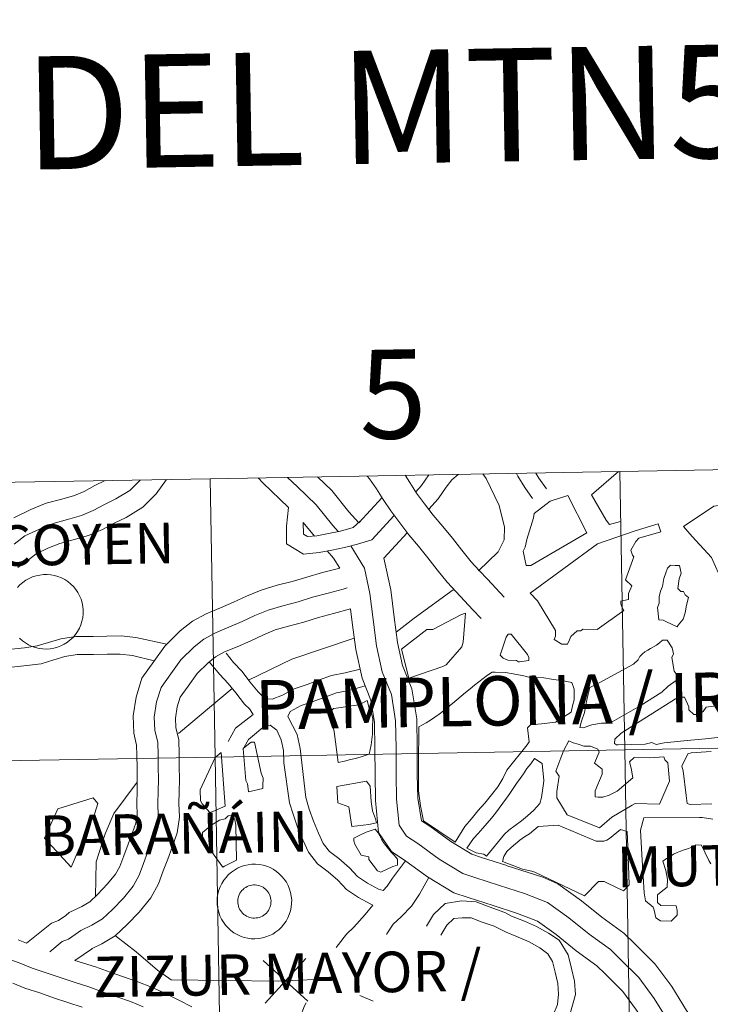
# Model space of a CAD drawing. Units: metres. Extents: x 616677 to 621183, y 4735967 to 4739013.
# Drawn here: x 617691 to 617761, y 4736201 to 4736300 of the extents above; entities that cross this region are included whole.
import ezdxf
from ezdxf.enums import TextEntityAlignment as Align

# ---------------------------------------------------------------- set-up
doc = ezdxf.new("R2010")
doc.units = ezdxf.units.M
doc.header["$MEASUREMENT"] = 0
doc.layers.add('Level 63', color=7, linetype='Continuous', lineweight=0)
doc.styles.add('Arial', font='ARIAL.TTF', dxfattribs={"height": 0.2})

msp = doc.modelspace()

# ---------------------------------------------------------------- linework, layer by layer
at = {"layer": 'Level 63', "linetype": 'Continuous', "lineweight": 0}
for points in [[(617751.89, 4736226.26, 0.01), (617751.39, 4736254.39, 0.01), (617792.8, 4736255.14, 0.01), (617793.32, 4736227, 0.01), (617751.89, 4736226.26, 0.01)], [(617710.47, 4736225.53, 0.01), (617709.98, 4736253.66, 0.01), (617751.39, 4736254.39, 0.01), (617751.89, 4736226.26, 0.01), (617710.47, 4736225.53, 0.01)], [(617669.04, 4736224.82, 0.01), (617668.57, 4736252.95, 0.01), (617709.98, 4736253.66, 0.01), (617710.47, 4736225.53, 0.01), (617669.04, 4736224.82, 0.01)], [(617741.93, 4736244.9, 0.01), (617741.64, 4736246.33, 0.01), (617741.84, 4736246.76, 0.01), (617741.98, 4736247.53, 0.01), (617742.67, 4736249.72, 0.01), (617742.74, 4736250.16, 0.01), (617743.91, 4736251.06, 0.01), (617744.37, 4736251.4, 0.01), (617746.13, 4736251.98, 0.01), (617748.07, 4736248.19, 0.01), (617742.39, 4736244.89, 0.01), (617741.93, 4736244.9, 0.01)], [(617765.71, 4736244.1, 0.01), (617765.67, 4736240.83, 0.01), (617765.29, 4736238.98, 0.01), (617764.64, 4736237.63, 0.01), (617763.04, 4736238.27, 0.01), (617762.55, 4736242.45, 0.01), (617761.79, 4736243.2, 0.01), (617760.66, 4736245.69, 0.01), (617758.7, 4736247.84, 0.01), (617757.85, 4736248.83, 0.01), (617760.91, 4736250.89, 0.01), (617764, 4736251.35, 0.01), (617766.43, 4736251.31, 0.01), (617766.33, 4736247.2, 0.01), (617765.71, 4736244.1, 0.01)], [(617755.55, 4736248.29, 0.01), (617753.31, 4736247.65, 0.01), (617753.01, 4736247.32, 0.01), (617752.5, 4736246.43, 0.01), (617752.68, 4736245.93, 0.01), (617752.8, 4736245.77, 0.01), (617751.98, 4736243.46, 0.01), (617752.61, 4736242.83, 0.01), (617752.29, 4736242.06, 0.01), (617752.28, 4736241.47, 0.01), (617751.5, 4736241.3, 0.01), (617751.49, 4736241.02, 0.01), (617751.61, 4736240.71, 0.01), (617751.79, 4736240.36, 0.01), (617749.12, 4736238.43, 0.01), (617747.69, 4736238.46, 0.01), (617747.41, 4736238.28, 0.01), (617747.1, 4736238.28, 0.01), (617746.43, 4736237.71, 0.01), (617746.31, 4736237.37, 0.01), (617746.11, 4736236.94, 0.01), (617745.52, 4736236.95, 0.01), (617744.75, 4736237.4, 0.01), (617744.89, 4736237.74, 0.01), (617744.9, 4736238.33, 0.01), (617743.09, 4736241.31, 0.01), (617742.33, 4736242.1, 0.01), (617749.13, 4736247.08, 0.01), (617752.96, 4736248.41, 0.01), (617755.29, 4736249.12, 0.01), (617755.55, 4736248.29, 0.01)], [(617757.19, 4736238.7, 0.01), (617756.11, 4736239.19, 0.01), (617755.77, 4736239.38, 0.01), (617755.34, 4736239.39, 0.01), (617755.21, 4736240.64, 0.01), (617755.37, 4736241.07, 0.01), (617755.38, 4736241.72, 0.01), (617755.52, 4736242.3, 0.01), (617755.72, 4736242.76, 0.01), (617755.85, 4736243.57, 0.01), (617756.05, 4736244.16, 0.01), (617756.22, 4736244.62, 0.01), (617756.53, 4736244.92, 0.01), (617757, 4736244.91, 0.01), (617757.43, 4736244.9, 0.01), (617757.6, 4736244.12, 0.01), (617757.41, 4736243.54, 0.01), (617757.26, 4736242.58, 0.01), (617757.57, 4736242.26, 0.01), (617757.85, 4736242.26, 0.01), (617758.02, 4736241.94, 0.01), (617758.33, 4736241.66, 0.01), (617758.13, 4736240.89, 0.01), (617757.99, 4736240.12, 0.01), (617757.79, 4736239.47, 0.01), (617757.31, 4736238.86, 0.01), (617757.19, 4736238.7, 0.01)], [(617729.32, 4736236.42, 0.01), (617731.9, 4736238.43, 0.01), (617732.49, 4736238.42, 0.01), (617735.31, 4736239.91, 0.01), (617735.81, 4736240.09, 0.01), (617735.57, 4736237.15, 0.01), (617735.43, 4736236.68, 0.01), (617733.85, 4736234.85, 0.01), (617733.5, 4736234.67, 0.01), (617730.07, 4736233.5, 0.01), (617729.32, 4736236.42, 0.01)], [(617741.14, 4736235.14, 0.01), (617740.96, 4736235.3, 0.01), (617740.06, 4736235.32, 0.01), (617739.6, 4736235.52, 0.01), (617739.29, 4736235.83, 0.01), (617739.92, 4736237.65, 0.01), (617740.11, 4736237.96, 0.01), (617740.42, 4736237.95, 0.01), (617742.06, 4736235.9, 0.01), (617742.21, 4736235.59, 0.01), (617742.2, 4736235.28, 0.01), (617741.27, 4736235.14, 0.01), (617741.14, 4736235.14, 0.01)], [(617747.34, 4736228.51, 0.01), (617747.51, 4736229.16, 0.01), (617747.83, 4736230.05, 0.01), (617748.04, 4736231.13, 0.01), (617748.21, 4736231.9, 0.01), (617748.35, 4736232.55, 0.01), (617749.01, 4736232.85, 0.01), (617752.77, 4736234.91, 0.01), (617753.24, 4736235.37, 0.01), (617753.43, 4736235.68, 0.01), (617753.69, 4736235.95, 0.01), (617753.94, 4736236.16, 0.01), (617754.22, 4736236.34, 0.01), (617754.51, 4736236.49, 0.01), (617754.82, 4736236.67, 0.01), (617755.1, 4736236.85, 0.01), (617755.42, 4736237.06, 0.01), (617755.73, 4736237.34, 0.01), (617756.2, 4736237.33, 0.01), (617756.68, 4736236.57, 0.01), (617756.82, 4736235.95, 0.01), (617756.66, 4736235.61, 0.01), (617756.91, 4736234.21, 0.01), (617757.09, 4736233.93, 0.01), (617757.08, 4736233.28, 0.01), (617756.29, 4736232.7, 0.01), (617755.63, 4736232.1, 0.01), (617753.46, 4736230.71, 0.01), (617750.61, 4736229.1, 0.01), (617750.32, 4736228.94, 0.01), (617749.55, 4736228.96, 0.01), (617748.58, 4736228.79, 0.01), (617747.68, 4736228.5, 0.01), (617747.34, 4736228.51, 0.01)], [(617731.23, 4736220.61, 0.01), (617731.05, 4736222.13, 0.01), (617731.05, 4736224.67, 0.01), (617731.06, 4736228.59, 0.01), (617731.81, 4736229, 0.01), (617732.25, 4736229.27, 0.01), (617732.69, 4736229.57, 0.01), (617733.13, 4736229.88, 0.01), (617733.57, 4736230.21, 0.01), (617734.01, 4736230.57, 0.01), (617734.49, 4736230.93, 0.01), (617734.93, 4736231.3, 0.01), (617735.37, 4736231.69, 0.01), (617735.81, 4736232.05, 0.01), (617736.25, 4736232.42, 0.01), (617736.69, 4736232.78, 0.01), (617737.13, 4736233.14, 0.01), (617737.57, 4736233.48, 0.01), (617738.01, 4736233.81, 0.01), (617738.49, 4736234.11, 0.01), (617738.8, 4736234.1, 0.01), (617739.85, 4736234.08, 0.01), (617740.62, 4736233.94, 0.01), (617741.7, 4736233.74, 0.01), (617742.35, 4736233.57, 0.01), (617743.72, 4736233.54, 0.01), (617744.49, 4736233.4, 0.01), (617745.88, 4736233.19, 0.01), (617746.53, 4736233.05, 0.01), (617746.79, 4736232.4, 0.01), (617746.77, 4736231.31, 0.01), (617746.61, 4736230.72, 0.01), (617746.47, 4736230.08, 0.01), (617744.9, 4736229.05, 0.01), (617743.47, 4736228.9, 0.01), (617742.38, 4736228.79, 0.01), (617742.07, 4736228.49, 0.01), (617742.22, 4736227.06, 0.01), (617742.03, 4736226.75, 0.01), (617739.96, 4736224.19, 0.01), (617739.57, 4736223.36, 0.01), (617739.06, 4736222.53, 0.01), (617738.43, 4736221.7, 0.01), (617737.76, 4736220.88, 0.01), (617737.03, 4736220.09, 0.01), (617736.36, 4736219.26, 0.01), (617735.73, 4736218.5, 0.01), (617734.74, 4736216.91, 0.01), (617731.56, 4736219.07, 0.01), (617731.23, 4736220.61, 0.01)], [(617725.84, 4736231.26, 0.01), (617726.05, 4736230.48, 0.01), (617726.19, 4736230.29, 0.01), (617726.42, 4736229.42, 0.01), (617726.4, 4736228.46, 0.01), (617726.39, 4736227.84, 0.01), (617726.24, 4736226.78, 0.01), (617726.04, 4736225.83, 0.01), (617725.26, 4736225.56, 0.01), (617724.67, 4736225.39, 0.01), (617724.17, 4736225.28, 0.01), (617723.57, 4736225.1, 0.01), (617722.92, 4736224.99, 0.01), (617722.52, 4736228.1, 0.01), (617722.4, 4736228.54, 0.01), (617722.23, 4736229.5, 0.01), (617722.12, 4736230.09, 0.01), (617722.44, 4736230.43, 0.01), (617723.22, 4736230.54, 0.01), (617724.28, 4736230.7, 0.01), (617725.05, 4736230.81, 0.01), (617725.84, 4736231.26, 0.01)], [(617745.03, 4736221.42, 0.01), (617745.04, 4736222.04, 0.01), (617745.25, 4736223.59, 0.01), (617744.93, 4736224.09, 0.01), (617745.42, 4736225.44, 0.01), (617745.74, 4736226.21, 0.01), (617746.23, 4736227.16, 0.01), (617746.69, 4736226.97, 0.01), (617747.18, 4736226.84, 0.01), (617747.77, 4736226.64, 0.01), (617748.42, 4736226.63, 0.01), (617749.19, 4736226.33, 0.01), (617749.31, 4736226.02, 0.01), (617748.85, 4736224.91, 0.01), (617749.28, 4736224.59, 0.01), (617749.61, 4736224.31, 0.01), (617749.6, 4736223.81, 0.01), (617748.92, 4736222.12, 0.01), (617748.91, 4736221.5, 0.01), (617749.21, 4736221.49, 0.01), (617749.68, 4736221.48, 0.01), (617750.33, 4736221.66, 0.01), (617751.12, 4736222.08, 0.01), (617752.7, 4736223.44, 0.01), (617752.56, 4736224.4, 0.01), (617752.39, 4736225.03, 0.01), (617752.86, 4736225.48, 0.01), (617754.41, 4736225.45, 0.01), (617755.84, 4736225.55, 0.01), (617755.96, 4736225.24, 0.01), (617756.26, 4736224.95, 0.01), (617756.41, 4736223.09, 0.01), (617755.4, 4736220.78, 0.01), (617752.95, 4736220.83, 0.01), (617752.64, 4736220.65, 0.01), (617750.6, 4736219.45, 0.01), (617749.34, 4736218.39, 0.01), (617746.08, 4736219.69, 0.01), (617745.03, 4736221.42, 0.01)], [(617710.95, 4736197.4, 0.01), (617710.47, 4736225.53, 0.01), (617751.89, 4736226.26, 0.01), (617752.39, 4736198.12, 0.01), (617710.95, 4736197.4, 0.01)], [(617713.58, 4736223.16, 0.01), (617713.33, 4736226.39, 0.01), (617713.84, 4736226.84, 0.01), (617714.12, 4736227.02, 0.01), (617714.45, 4736227.02, 0.01), (617715.15, 4736223.9, 0.01), (617715.32, 4736223.4, 0.01), (617715.31, 4736222.63, 0.01), (617715.3, 4736222.35, 0.01), (617713.87, 4736222, 0.01), (617713.87, 4736222.04, 0.01), (617713.76, 4736222.81, 0.01), (617713.58, 4736223.16, 0.01)], [(617752.39, 4736198.12, 0.01), (617751.89, 4736226.26, 0.01), (617793.32, 4736227, 0.01), (617793.83, 4736198.87, 0.01), (617752.39, 4736198.12, 0.01)], [(617669.51, 4736196.69, 0.01), (617669.04, 4736224.82, 0.01), (617710.47, 4736225.53, 0.01), (617710.95, 4736197.4, 0.01), (617669.51, 4736196.69, 0.01)], [(617708.98, 4736222.23, 0.01), (617710.48, 4736225.47, 0.01), (617711.09, 4736225.98, 0.01), (617711.49, 4736220.56, 0.01), (617710.25, 4736220.04, 0.01), (617709.95, 4736219.92, 0.01), (617709.16, 4736220.8, 0.01), (617709, 4736221.11, 0.01), (617708.98, 4736222.23, 0.01)], [(617739.74, 4736217.75, 0.01), (617737.93, 4736215.51, 0.01), (617737.66, 4736215.7, 0.01), (617736.88, 4736215.84, 0.01), (617735.93, 4736216.33, 0.01), (617736.6, 4736217.28, 0.01), (617737.08, 4736217.79, 0.01), (617737.55, 4736218.34, 0.01), (617738, 4736218.86, 0.01), (617738.41, 4736219.35, 0.01), (617738.82, 4736219.87, 0.01), (617739.21, 4736220.36, 0.01), (617739.56, 4736220.88, 0.01), (617739.94, 4736221.36, 0.01), (617740.29, 4736221.86, 0.01), (617740.61, 4736222.34, 0.01), (617740.96, 4736222.86, 0.01), (617741.31, 4736223.35, 0.01), (617741.66, 4736223.84, 0.01), (617742.01, 4736224.36, 0.01), (617742.4, 4736224.85, 0.01), (617742.78, 4736225.37, 0.01), (617743.54, 4736224.89, 0.01), (617743.7, 4736223.15, 0.01), (617743.69, 4736222.84, 0.01), (617743.48, 4736221.45, 0.01), (617743.31, 4736220.83, 0.01), (617742.71, 4736220.16, 0.01), (617742.07, 4736219.59, 0.01), (617741.45, 4736219.07, 0.01), (617740.82, 4736218.62, 0.01), (617740.19, 4736218.14, 0.01), (617739.74, 4736217.75, 0.01)], [(617725.77, 4736223.1, 0.01), (617726.16, 4736222.57, 0.01), (617726.25, 4736221.02, 0.01), (617726.39, 4736220.08, 0.01), (617726.69, 4736219.3, 0.01), (617726.8, 4736218.89, 0.01), (617726.01, 4736218.72, 0.01), (617724.3, 4736218.52, 0.01), (617724.01, 4736220.5, 0.01), (617722.89, 4736220.91, 0.01), (617722.77, 4736222.54, 0.01), (617725.77, 4736223.1, 0.01)], [(617697.12, 4736217.23, 0.01), (617695.92, 4736214.39, 0.01), (617693.24, 4736217.32, 0.01), (617694.56, 4736220.29, 0.01), (617698.14, 4736221.4, 0.01), (617698.61, 4736220.82, 0.01), (617698.32, 4736219.85, 0.01), (617697.12, 4736217.23, 0.01)], [(617711.26, 4736214.41, 0.01), (617709.85, 4736216.35, 0.01), (617709.4, 4736217.12, 0.01), (617709.21, 4736217.42, 0.01), (617709.21, 4736217.89, 0.01), (617710.15, 4736218.68, 0.01), (617710.92, 4736219.16, 0.01), (617711.51, 4736219.29, 0.01), (617711.81, 4736219.6, 0.01), (617712.28, 4736219.61, 0.01), (617712.47, 4736219.18, 0.01), (617712.58, 4736218.65, 0.01), (617712.63, 4736215.11, 0.01), (617711.43, 4736214.51, 0.01), (617711.26, 4736214.41, 0.01)], [(617726.67, 4736218.25, 0.01), (617726.98, 4736217.88, 0.01), (617727.12, 4736217.56, 0.01), (617727.3, 4736217.24, 0.01), (617727.51, 4736216.9, 0.01), (617727.75, 4736216.58, 0.01), (617728.02, 4736216.24, 0.01), (617728.29, 4736215.92, 0.01), (617728.6, 4736215.57, 0.01), (617728.93, 4736215.22, 0.01), (617728.92, 4736214.61, 0.01), (617728.45, 4736214.46, 0.01), (617727.23, 4736213.89, 0.01), (617726.89, 4736214.02, 0.01), (617726.01, 4736215.16, 0.01), (617726.02, 4736215.44, 0.01), (617725.25, 4736215.61, 0.01), (617724.62, 4736216.74, 0.01), (617724.5, 4736217.05, 0.01), (617724.51, 4736217.33, 0.01), (617725.1, 4736217.63, 0.01), (617725.76, 4736217.92, 0.01), (617726.67, 4736218.25, 0.01)], [(617742.82, 4736213.89, 0.01), (617742.5, 4736213.98, 0.01), (617741.55, 4736214.19, 0.01), (617739.55, 4736214.97, 0.01), (617739.67, 4736215.48, 0.01), (617739.99, 4736215.97, 0.01), (617740.4, 4736216.39, 0.01), (617740.84, 4736216.76, 0.01), (617741.28, 4736217.12, 0.01), (617741.75, 4736217.45, 0.01), (617742.26, 4736217.78, 0.01), (617742.7, 4736218.15, 0.01), (617743.14, 4736218.51, 0.01), (617745.16, 4736218.66, 0.01), (617749, 4736217.03, 0.01), (617749.78, 4736217.02, 0.01), (617750.09, 4736217.13, 0.01), (617750.37, 4736217.31, 0.01), (617751.48, 4736218.19, 0.01), (617752.13, 4736218.02, 0.01), (617752.22, 4736216.5, 0.01), (617752.33, 4736212.62, 0.01), (617751.78, 4736212, 0.01), (617750.16, 4736212.79, 0.01), (617749.82, 4736212.95, 0.01), (617749.23, 4736212.96, 0.01), (617747.82, 4736211.5, 0.01), (617742.82, 4736213.89, 0.01)], [(617710.68, 4736210.96, 0.01), (617710.7, 4736211.33, 0.01), (617710.76, 4736211.7, 0.01), (617710.85, 4736212.06, 0.01), (617710.99, 4736212.42, 0.01), (617711.15, 4736212.76, 0.01), (617711.35, 4736213.07, 0.01), (617711.58, 4736213.37, 0.01), (617711.84, 4736213.65, 0.01), (617712.12, 4736213.89, 0.01), (617712.43, 4736214.11, 0.01), (617712.75, 4736214.3, 0.01), (617713.1, 4736214.45, 0.01), (617713.46, 4736214.56, 0.01), (617713.82, 4736214.64, 0.01), (617714.2, 4736214.69, 0.01), (617714.57, 4736214.7, 0.01), (617714.95, 4736214.66, 0.01), (617715.32, 4736214.6, 0.01), (617715.68, 4736214.49, 0.01), (617716.03, 4736214.35, 0.01), (617716.36, 4736214.18, 0.01), (617716.67, 4736213.97, 0.01), (617716.97, 4736213.73, 0.01), (617717.23, 4736213.47, 0.01), (617717.47, 4736213.18, 0.01), (617717.68, 4736212.87, 0.01), (617717.86, 4736212.54, 0.01), (617718, 4736212.19, 0.01), (617718.11, 4736211.83, 0.01), (617718.18, 4736211.46, 0.01), (617718.22, 4736211.08, 0.01), (617718.21, 4736210.71, 0.01), (617718.17, 4736210.34, 0.01), (617718.1, 4736209.97, 0.01), (617717.98, 4736209.61, 0.01), (617717.83, 4736209.26, 0.01), (617717.65, 4736208.93, 0.01), (617717.44, 4736208.62, 0.01), (617717.19, 4736208.34, 0.01), (617716.92, 4736208.08, 0.01), (617716.63, 4736207.85, 0.01), (617716.31, 4736207.64, 0.01), (617715.97, 4736207.48, 0.01), (617715.62, 4736207.34, 0.01), (617715.26, 4736207.24, 0.01), (617714.89, 4736207.18, 0.01), (617714.51, 4736207.16, 0.01), (617714.14, 4736207.17, 0.01), (617713.77, 4736207.22, 0.01), (617713.4, 4736207.3, 0.01), (617713.04, 4736207.43, 0.01), (617712.7, 4736207.58, 0.01), (617712.38, 4736207.77, 0.01), (617712.07, 4736208, 0.01), (617711.79, 4736208.25, 0.01), (617711.54, 4736208.52, 0.01), (617711.32, 4736208.83, 0.01), (617711.12, 4736209.15, 0.01), (617710.96, 4736209.49, 0.01), (617710.84, 4736209.84, 0.01), (617710.75, 4736210.21, 0.01), (617710.69, 4736210.58, 0.01), (617710.68, 4736210.96, 0.01)], [(617710.68, 4736210.96, 0.01), (617710.7, 4736211.33, 0.01), (617710.76, 4736211.7, 0.01), (617710.85, 4736212.06, 0.01), (617710.99, 4736212.42, 0.01), (617711.15, 4736212.76, 0.01), (617711.35, 4736213.07, 0.01), (617711.58, 4736213.37, 0.01), (617711.84, 4736213.65, 0.01), (617712.12, 4736213.89, 0.01), (617712.43, 4736214.11, 0.01), (617712.75, 4736214.3, 0.01), (617713.1, 4736214.45, 0.01), (617713.46, 4736214.56, 0.01), (617713.82, 4736214.64, 0.01), (617714.2, 4736214.69, 0.01), (617714.57, 4736214.7, 0.01), (617714.95, 4736214.66, 0.01), (617715.32, 4736214.6, 0.01), (617715.68, 4736214.49, 0.01), (617716.03, 4736214.35, 0.01), (617716.36, 4736214.18, 0.01), (617716.67, 4736213.97, 0.01), (617716.97, 4736213.73, 0.01), (617717.23, 4736213.47, 0.01), (617717.47, 4736213.18, 0.01), (617717.68, 4736212.87, 0.01), (617717.86, 4736212.54, 0.01), (617718, 4736212.19, 0.01), (617718.11, 4736211.83, 0.01), (617718.18, 4736211.46, 0.01), (617718.22, 4736211.08, 0.01), (617718.21, 4736210.71, 0.01), (617718.17, 4736210.34, 0.01), (617718.1, 4736209.97, 0.01), (617717.98, 4736209.61, 0.01), (617717.83, 4736209.26, 0.01), (617717.65, 4736208.93, 0.01), (617717.44, 4736208.62, 0.01), (617717.19, 4736208.34, 0.01), (617716.92, 4736208.08, 0.01), (617716.63, 4736207.85, 0.01), (617716.31, 4736207.64, 0.01), (617715.97, 4736207.48, 0.01), (617715.62, 4736207.34, 0.01), (617715.26, 4736207.24, 0.01), (617714.89, 4736207.18, 0.01), (617714.51, 4736207.16, 0.01), (617714.14, 4736207.17, 0.01), (617713.77, 4736207.22, 0.01), (617713.4, 4736207.3, 0.01), (617713.04, 4736207.43, 0.01), (617712.7, 4736207.58, 0.01), (617712.38, 4736207.77, 0.01), (617712.07, 4736208, 0.01), (617711.79, 4736208.25, 0.01), (617711.54, 4736208.52, 0.01), (617711.32, 4736208.83, 0.01), (617711.12, 4736209.15, 0.01), (617710.96, 4736209.49, 0.01), (617710.84, 4736209.84, 0.01), (617710.75, 4736210.21, 0.01), (617710.69, 4736210.58, 0.01), (617710.68, 4736210.96, 0.01)], [(617712.81, 4736211.29, 0.01), (617712.85, 4736211.45, 0.01), (617712.91, 4736211.61, 0.01), (617712.99, 4736211.76, 0.01), (617713.08, 4736211.9, 0.01), (617713.18, 4736212.03, 0.01), (617713.3, 4736212.15, 0.01), (617713.43, 4736212.26, 0.01), (617713.57, 4736212.35, 0.01), (617713.71, 4736212.43, 0.01), (617713.87, 4736212.5, 0.01), (617714.03, 4736212.55, 0.01), (617714.19, 4736212.58, 0.01), (617714.36, 4736212.6, 0.01), (617714.52, 4736212.6, 0.01), (617714.69, 4736212.59, 0.01), (617714.85, 4736212.56, 0.01), (617715.01, 4736212.51, 0.01), (617715.17, 4736212.44, 0.01), (617715.32, 4736212.36, 0.01), (617715.45, 4736212.27, 0.01), (617715.58, 4736212.16, 0.01), (617715.7, 4736212.04, 0.01), (617715.81, 4736211.91, 0.01), (617715.9, 4736211.77, 0.01), (617715.97, 4736211.62, 0.01), (617716.04, 4736211.47, 0.01), (617716.08, 4736211.31, 0.01), (617716.11, 4736211.14, 0.01), (617716.13, 4736210.98, 0.01), (617716.12, 4736210.81, 0.01), (617716.1, 4736210.64, 0.01), (617716.07, 4736210.48, 0.01), (617716.01, 4736210.32, 0.01), (617715.95, 4736210.17, 0.01), (617715.86, 4736210.02, 0.01), (617715.77, 4736209.89, 0.01), (617715.66, 4736209.76, 0.01), (617715.53, 4736209.65, 0.01), (617715.4, 4736209.54, 0.01), (617715.26, 4736209.46, 0.01), (617715.11, 4736209.38, 0.01), (617714.95, 4736209.32, 0.01), (617714.79, 4736209.28, 0.01), (617714.63, 4736209.26, 0.01), (617714.46, 4736209.25, 0.01), (617714.29, 4736209.25, 0.01), (617714.13, 4736209.28, 0.01), (617713.96, 4736209.32, 0.01), (617713.81, 4736209.38, 0.01), (617713.65, 4736209.45, 0.01), (617713.51, 4736209.53, 0.01), (617713.38, 4736209.63, 0.01), (617713.25, 4736209.75, 0.01), (617713.14, 4736209.87, 0.01), (617713.04, 4736210.01, 0.01), (617712.96, 4736210.15, 0.01), (617712.89, 4736210.3, 0.01), (617712.83, 4736210.46, 0.01), (617712.8, 4736210.62, 0.01), (617712.77, 4736210.79, 0.01), (617712.77, 4736210.96, 0.01), (617712.78, 4736211.12, 0.01), (617712.81, 4736211.29, 0.01)], [(617712.81, 4736211.29, 0.01), (617712.85, 4736211.45, 0.01), (617712.91, 4736211.61, 0.01), (617712.99, 4736211.76, 0.01), (617713.08, 4736211.9, 0.01), (617713.18, 4736212.03, 0.01), (617713.3, 4736212.15, 0.01), (617713.43, 4736212.26, 0.01), (617713.57, 4736212.35, 0.01), (617713.71, 4736212.43, 0.01), (617713.87, 4736212.5, 0.01), (617714.03, 4736212.55, 0.01), (617714.19, 4736212.58, 0.01), (617714.36, 4736212.6, 0.01), (617714.52, 4736212.6, 0.01), (617714.69, 4736212.59, 0.01), (617714.85, 4736212.56, 0.01), (617715.01, 4736212.51, 0.01), (617715.17, 4736212.44, 0.01), (617715.32, 4736212.36, 0.01), (617715.45, 4736212.27, 0.01), (617715.58, 4736212.16, 0.01), (617715.7, 4736212.04, 0.01), (617715.81, 4736211.91, 0.01), (617715.9, 4736211.77, 0.01), (617715.97, 4736211.62, 0.01), (617716.04, 4736211.47, 0.01), (617716.08, 4736211.31, 0.01), (617716.11, 4736211.14, 0.01), (617716.13, 4736210.98, 0.01), (617716.12, 4736210.81, 0.01), (617716.1, 4736210.64, 0.01), (617716.07, 4736210.48, 0.01), (617716.01, 4736210.32, 0.01), (617715.95, 4736210.17, 0.01), (617715.86, 4736210.02, 0.01), (617715.77, 4736209.89, 0.01), (617715.66, 4736209.76, 0.01), (617715.53, 4736209.65, 0.01), (617715.4, 4736209.54, 0.01), (617715.26, 4736209.46, 0.01), (617715.11, 4736209.38, 0.01), (617714.95, 4736209.32, 0.01), (617714.79, 4736209.28, 0.01), (617714.63, 4736209.26, 0.01), (617714.46, 4736209.25, 0.01), (617714.29, 4736209.25, 0.01), (617714.13, 4736209.28, 0.01), (617713.96, 4736209.32, 0.01), (617713.81, 4736209.38, 0.01), (617713.65, 4736209.45, 0.01), (617713.51, 4736209.53, 0.01), (617713.38, 4736209.63, 0.01), (617713.25, 4736209.75, 0.01), (617713.14, 4736209.87, 0.01), (617713.04, 4736210.01, 0.01), (617712.96, 4736210.15, 0.01), (617712.89, 4736210.3, 0.01), (617712.83, 4736210.46, 0.01), (617712.8, 4736210.62, 0.01), (617712.77, 4736210.79, 0.01), (617712.77, 4736210.96, 0.01), (617712.78, 4736211.12, 0.01), (617712.81, 4736211.29, 0.01)]]:
    msp.add_polyline3d(points, close=True, dxfattribs=at)
for points in [[(617729.69, 4736254.01, 0.01), (617730.15, 4736253.29, 0.01), (617730.84, 4736252.22, 0.01), (617731.66, 4736251.12, 0.01), (617732.54, 4736249.99, 0.01), (617733.5, 4736248.85, 0.01), (617734.47, 4736247.64, 0.01), (617735.41, 4736246.43, 0.01), (617736.36, 4736245.27, 0.01), (617737.16, 4736244.4, 0.01), (617738.02, 4736243.5, 0.01), (617738.87, 4736242.59, 0.01), (617739.71, 4736241.68, 0.01)], [(617730.77, 4736252.33, 0.01), (617731.36, 4736252.98, 0.01), (617732.1, 4736254.05, 0.01)], [(617732.08, 4736250.59, 0.01), (617733.04, 4736251.64, 0.01), (617733.83, 4736252.8, 0.01), (617734.42, 4736253.57, 0.01), (617735.06, 4736254.1, 0.01)], [(617737.55, 4736254.15, 0.01), (617737.88, 4736253.68, 0.01), (617739.2, 4736250.97, 0.01), (617739.75, 4736248.76, 0.01), (617739.69, 4736247.48, 0.01), (617739.11, 4736246.27, 0.01), (617737.1, 4736244.36, 0.01)], [(617740.96, 4736254.21, 0.01), (617741.09, 4736253.94, 0.01), (617741.79, 4736252.79, 0.01), (617742.56, 4736251.67, 0.01)], [(617742.91, 4736254.24, 0.01), (617743.22, 4736253.72, 0.01), (617743.97, 4736252.64, 0.01)], [(617751.28, 4736254.39, 0.01), (617748.55, 4736252.03, 0.01), (617750.01, 4736249.46, 0.01), (617750.35, 4736249.04, 0.01), (617751.48, 4736249.35, 0.01)], [(617699.37, 4736253.48, 0.01), (617698.31, 4736252.97, 0.01), (617697.23, 4736252.38, 0.01), (617696.27, 4736251.96, 0.01), (617694.99, 4736251.61, 0.01), (617693.41, 4736251.18, 0.01), (617691.86, 4736250.54, 0.01), (617690.13, 4736249.72, 0.01)], [(617702.9, 4736253.54, 0.01), (617702.89, 4736253.53, 0.01), (617701.84, 4736252.49, 0.01), (617700.45, 4736251.63, 0.01), (617699.29, 4736251.07, 0.01), (617698.16, 4736250.46, 0.01), (617696.98, 4736249.94, 0.01), (617695.55, 4736249.55, 0.01), (617694.1, 4736249.15, 0.01), (617692.72, 4736248.58, 0.01), (617691.25, 4736247.89, 0.01), (617690.17, 4736247.06, 0.01)], [(617705.55, 4736253.58, 0.01), (617704.52, 4736252.14, 0.01), (617703.17, 4736250.8, 0.01), (617701.48, 4736249.76, 0.01), (617700.27, 4736249.17, 0.01), (617699.1, 4736248.53, 0.01), (617697.69, 4736247.92, 0.01), (617696.11, 4736247.49, 0.01), (617694.79, 4736247.13, 0.01), (617693.58, 4736246.63, 0.01), (617692.37, 4736246.06, 0.01), (617691.44, 4736245.34, 0.01), (617690.53, 4736244.7, 0.01)], [(617714.83, 4736253.75, 0.01), (617715.29, 4736253.25, 0.01), (617717.89, 4736250.76, 0.01)], [(617717.81, 4736253.8, 0.01), (617718.76, 4736252.88, 0.01), (617720.69, 4736251.02, 0.01), (617722.38, 4736248.94, 0.01), (617722.93, 4736248.32, 0.01)], [(617720.83, 4736253.85, 0.01), (617722.27, 4736252.47, 0.01), (617724.01, 4736250.33, 0.01), (617725.01, 4736249.19, 0.01)], [(617725.86, 4736253.94, 0.01), (617726.1, 4736253.65, 0.01), (617726.78, 4736252.66, 0.01), (617727.48, 4736251.56, 0.01), (617728.23, 4736250.41, 0.01), (617729.14, 4736249.2, 0.01), (617730.07, 4736248, 0.01), (617731.04, 4736246.84, 0.01), (617731.98, 4736245.67, 0.01), (617732.93, 4736244.45, 0.01), (617733.95, 4736243.2, 0.01), (617734.84, 4736242.23, 0.01), (617735.71, 4736241.32, 0.01), (617736.55, 4736240.42, 0.01), (617737.39, 4736239.52, 0.01)], [(617725.01, 4736249.19, 0.01), (617727.36, 4736251.76, 0.01)], [(617717.89, 4736250.76, 0.01), (617717.69, 4736248.87, 0.01), (617717.71, 4736247.1, 0.01), (617719.43, 4736246.05, 0.01), (617721, 4736246.2, 0.01), (617722.28, 4736246.46, 0.01), (617723.55, 4736246.7, 0.01), (617724.86, 4736247.06, 0.01), (617726.34, 4736247.48, 0.01)], [(617719.39, 4736249.23, 0.01), (617719.41, 4736248.07, 0.01), (617719.83, 4736247.81, 0.01), (617720.75, 4736247.9, 0.01), (617721.95, 4736248.14, 0.01), (617723.16, 4736248.36, 0.01), (617724.43, 4736248.72, 0.01), (617725.16, 4736249.36, 0.01)], [(617719.39, 4736249.23, 0.01), (617720.52, 4736247.85, 0.01)], [(617726.34, 4736247.48, 0.01), (617728.59, 4736249.94, 0.01)], [(617727.55, 4736245.64, 0.01), (617729.91, 4736248.21, 0.01)], [(617721.81, 4736246.37, 0.01), (617722.46, 4736245.63, 0.01), (617723.08, 4736244.62, 0.01)], [(617724.2, 4736246.88, 0.01), (617725.59, 4736244.61, 0.01), (617726.13, 4736242.07, 0.01), (617726.47, 4736239.42, 0.01), (617726.81, 4736236.76, 0.01), (617727.38, 4736234.16, 0.01), (617728.31, 4736231.86, 0.01), (617728.73, 4736229.2, 0.01), (617728.78, 4736226.42, 0.01), (617728.79, 4736223.76, 0.01), (617728.83, 4736221.27, 0.01), (617729.08, 4736218.64, 0.01), (617729.84, 4736217.53, 0.01), (617730.97, 4736216.78, 0.01), (617733.13, 4736215.21, 0.01), (617735.52, 4736213.77, 0.01), (617736.74, 4736213.34, 0.01), (617739.24, 4736212.55, 0.01)], [(617727.55, 4736245.64, 0.01), (617728.24, 4736242.43, 0.01), (617728.59, 4736239.68, 0.01), (617728.91, 4736237.12, 0.01), (617729.43, 4736234.79, 0.01), (617730.38, 4736232.44, 0.01), (617730.87, 4736229.39, 0.01), (617730.91, 4736226.44, 0.01), (617730.92, 4736223.78, 0.01), (617730.96, 4736221.39, 0.01), (617731.36, 4736219.08, 0.01), (617732.19, 4736218.53, 0.01), (617734.31, 4736216.99, 0.01), (617736.43, 4736215.71, 0.01), (617737.41, 4736215.37, 0.01), (617739.88, 4736214.59, 0.01)], [(617691.42, 4736206.71, 0.01), (617693.94, 4736208.74, 0.01), (617694.65, 4736209.02, 0.01), (617695.38, 4736209.52, 0.01), (617695.72, 4736209.81, 0.01), (617696.99, 4736210.42, 0.01), (617697.8, 4736210.89, 0.01), (617698.58, 4736211.63, 0.01), (617699.6, 4736212.7, 0.01), (617700.42, 4736213.68, 0.01), (617700.84, 4736214.48, 0.01), (617701.24, 4736215.53, 0.01), (617701.69, 4736216.74, 0.01), (617702.13, 4736217.89, 0.01), (617702.47, 4736218.86, 0.01), (617702.59, 4736219.7, 0.01), (617702.55, 4736220.83, 0.01), (617702.59, 4736222.11, 0.01), (617702.61, 4736223.29, 0.01), (617702.59, 4736224.49, 0.01), (617702.57, 4736225.71, 0.01), (617702.54, 4736226.72, 0.01), (617702.27, 4736227.96, 0.01), (617702.19, 4736229.68, 0.01), (617702.48, 4736231.57, 0.01), (617703.07, 4736233.51, 0.01), (617704.27, 4736235.18, 0.01), (617705.39, 4736236.75, 0.01), (617706.94, 4736238.28, 0.01), (617708.19, 4736239.25, 0.01), (617709.59, 4736240.01, 0.01), (617711.02, 4736240.61, 0.01), (617712.34, 4736241.18, 0.01), (617713.64, 4736241.8, 0.01), (617715.13, 4736242.41, 0.01), (617716.75, 4736242.89, 0.01), (617718.28, 4736243.28, 0.01), (617719.74, 4736243.73, 0.01), (617721.34, 4736244.18, 0.01), (617723.08, 4736244.62, 0.01)], [(617690.49, 4736242.66, 0.01), (617690.75, 4736242.94, 0.01), (617691.03, 4736243.18, 0.01), (617691.34, 4736243.4, 0.01), (617691.67, 4736243.58, 0.01), (617692.01, 4736243.74, 0.01), (617692.37, 4736243.85, 0.01), (617692.74, 4736243.93, 0.01), (617693.11, 4736243.98, 0.01), (617693.49, 4736243.98, 0.01), (617693.86, 4736243.95, 0.01), (617694.23, 4736243.88, 0.01), (617694.59, 4736243.78, 0.01), (617694.94, 4736243.64, 0.01), (617695.27, 4736243.47, 0.01), (617695.59, 4736243.26, 0.01), (617695.88, 4736243.02, 0.01), (617696.15, 4736242.76, 0.01), (617696.39, 4736242.47, 0.01), (617696.6, 4736242.16, 0.01), (617696.77, 4736241.82, 0.01), (617696.92, 4736241.48, 0.01), (617697.02, 4736241.12, 0.01), (617697.1, 4736240.75, 0.01), (617697.13, 4736240.37, 0.01), (617697.13, 4736240, 0.01), (617697.09, 4736239.62, 0.01), (617697.01, 4736239.26, 0.01), (617696.9, 4736238.9, 0.01), (617696.75, 4736238.55, 0.01), (617696.57, 4736238.22, 0.01), (617696.35, 4736237.92, 0.01), (617696.11, 4736237.63, 0.01), (617695.83, 4736237.37, 0.01), (617695.54, 4736237.14, 0.01), (617695.22, 4736236.94, 0.01), (617694.89, 4736236.77, 0.01), (617694.53, 4736236.63, 0.01), (617694.17, 4736236.53, 0.01), (617693.8, 4736236.47, 0.01), (617693.43, 4736236.44, 0.01), (617693.05, 4736236.46, 0.01), (617692.68, 4736236.51, 0.01), (617692.31, 4736236.59, 0.01), (617691.96, 4736236.72, 0.01), (617691.62, 4736236.87, 0.01), (617691.29, 4736237.06, 0.01), (617690.99, 4736237.28, 0.01), (617690.71, 4736237.54, 0.01)], [(617693.75, 4736205.84, 0.01), (617695.03, 4736206.88, 0.01), (617695.65, 4736207.12, 0.01), (617696.68, 4736207.82, 0.01), (617696.89, 4736208, 0.01), (617698, 4736208.53, 0.01), (617699.09, 4736209.17, 0.01), (617700.09, 4736210.11, 0.01), (617701.2, 4736211.28, 0.01), (617702.2, 4736212.49, 0.01), (617702.79, 4736213.6, 0.01), (617703.24, 4736214.78, 0.01), (617703.69, 4736215.98, 0.01), (617704.14, 4736217.16, 0.01), (617704.55, 4736218.36, 0.01), (617704.73, 4736219.58, 0.01), (617704.69, 4736220.83, 0.01), (617704.73, 4736222.06, 0.01), (617704.75, 4736223.29, 0.01), (617704.73, 4736224.52, 0.01), (617704.71, 4736225.76, 0.01), (617704.67, 4736226.99, 0.01), (617704.39, 4736228.24, 0.01), (617704.33, 4736229.57, 0.01), (617704.56, 4736231.1, 0.01), (617705.01, 4736232.55, 0.01), (617706.01, 4736233.94, 0.01), (617707.02, 4736235.36, 0.01), (617708.35, 4736236.68, 0.01), (617709.35, 4736237.45, 0.01), (617710.52, 4736238.08, 0.01), (617711.86, 4736238.65, 0.01), (617713.22, 4736239.24, 0.01), (617714.5, 4736239.84, 0.01), (617715.84, 4736240.39, 0.01), (617717.32, 4736240.83, 0.01), (617718.86, 4736241.22, 0.01), (617720.34, 4736241.68, 0.01), (617721.9, 4736242.11, 0.01), (617723.43, 4736242.51, 0.01), (617723.83, 4736242.62, 0.01)], [(617734.56, 4736242.45, 0.01), (617730.6, 4736239.57, 0.01), (617728.78, 4736238.16, 0.01)], [(617696.3, 4736204.98, 0.01), (617697.97, 4736206.12, 0.01), (617698.06, 4736206.19, 0.01), (617699.01, 4736206.64, 0.01), (617700.37, 4736207.46, 0.01), (617701.59, 4736208.59, 0.01), (617702.8, 4736209.86, 0.01), (617703.99, 4736211.3, 0.01), (617704.74, 4736212.71, 0.01), (617705.24, 4736214.02, 0.01), (617705.69, 4736215.22, 0.01), (617706.15, 4736216.43, 0.01), (617706.64, 4736217.86, 0.01), (617706.87, 4736219.46, 0.01), (617706.82, 4736220.83, 0.01), (617706.86, 4736222.01, 0.01), (617706.88, 4736223.29, 0.01), (617706.86, 4736224.56, 0.01), (617706.84, 4736225.81, 0.01), (617706.8, 4736227.26, 0.01), (617706.52, 4736228.52, 0.01), (617706.48, 4736229.46, 0.01), (617706.65, 4736230.62, 0.01), (617706.95, 4736231.59, 0.01), (617707.74, 4736232.7, 0.01), (617708.65, 4736233.97, 0.01), (617709.76, 4736235.06, 0.01), (617710.52, 4736235.66, 0.01), (617711.44, 4736236.15, 0.01), (617712.7, 4736236.68, 0.01), (617714.1, 4736237.29, 0.01), (617715.36, 4736237.89, 0.01), (617716.55, 4736238.38, 0.01), (617717.89, 4736238.77, 0.01), (617719.44, 4736239.17, 0.01), (617720.94, 4736239.63, 0.01), (617722.45, 4736240.05, 0.01), (617724.18, 4736240.5, 0.01)], [(617724.18, 4736240.5, 0.01), (617724.35, 4736239.14, 0.01), (617724.7, 4736236.39, 0.01), (617725.33, 4736233.52, 0.01), (617726.23, 4736231.29, 0.01), (617726.6, 4736229.02, 0.01), (617726.64, 4736226.4, 0.01), (617726.65, 4736223.74, 0.01), (617726.69, 4736221.15, 0.01), (617727, 4736217.89, 0.01), (617728.31, 4736215.98, 0.01), (617729.76, 4736215.02, 0.01), (617731.95, 4736213.43, 0.01), (617734.61, 4736211.82, 0.01), (617736.07, 4736211.32, 0.01), (617738.6, 4736210.52, 0.01)], [(617686.18, 4736235.47, 0.01), (617687.84, 4736235.94, 0.01), (617689.25, 4736236.37, 0.01), (617691.21, 4736236.58, 0.01), (617692.5, 4736236.77, 0.01), (617693.63, 4736237.11, 0.01), (617694.89, 4736237.49, 0.01), (617696.39, 4736237.7, 0.01), (617698.16, 4736237.73, 0.01), (617699.54, 4736237.75, 0.01), (617700.97, 4736237.78, 0.01), (617702.47, 4736237.61, 0.01), (617705.59, 4736236.95, 0.01)], [(617724.55, 4736237.55, 0.01), (617718.22, 4736235.44, 0.01), (617713.87, 4736233.31, 0.01)], [(617686.27, 4736233.3, 0.01), (617688.64, 4736234.28, 0.01), (617689.62, 4736234.57, 0.01), (617691.44, 4736234.77, 0.01), (617692.89, 4736234.97, 0.01), (617694.16, 4736235.36, 0.01), (617695.29, 4736235.7, 0.01), (617696.53, 4736235.88, 0.01), (617698.19, 4736235.9, 0.01), (617699.57, 4736235.92, 0.01), (617700.88, 4736235.94, 0.01), (617702.13, 4736235.81, 0.01), (617704.33, 4736235.26, 0.01)], [(617709.88, 4736235.16, 0.01), (617710.96, 4736233.89, 0.01), (617711.81, 4736232.98, 0.01), (617712.56, 4736232.01, 0.01), (617713.46, 4736230.88, 0.01), (617713.94, 4736230.42, 0.01)], [(617711.61, 4736236.04, 0.01), (617712.35, 4736235.08, 0.01), (617713.21, 4736234.17, 0.01), (617714, 4736233.14, 0.01), (617714.82, 4736232.12, 0.01), (617715.55, 4736231.41, 0.01), (617716.25, 4736231.37, 0.01), (617717.28, 4736231.8, 0.01), (617718.46, 4736232.42, 0.01), (617719.77, 4736232.88, 0.01), (617720.93, 4736233.31, 0.01), (617722.25, 4736233.78, 0.01), (617723.64, 4736234.06, 0.01), (617725.14, 4736234.41, 0.01)], [(617712.21, 4736232.46, 0.01), (617706.78, 4736227.92, 0.01)], [(617718.05, 4736230.14, 0.01), (617719.19, 4736230.73, 0.01), (617720.39, 4736231.16, 0.01), (617721.56, 4736231.59, 0.01), (617722.74, 4736232.01, 0.01), (617724.02, 4736232.27, 0.01), (617725.66, 4736232.72, 0.01)], [(617762.21, 4736227.62, 0.01), (617760.06, 4736227.36, 0.01), (617758.2, 4736227.21, 0.01), (617755.87, 4736226.98, 0.01), (617755.09, 4736226.8, 0.01), (617754.63, 4736227, 0.01), (617753.97, 4736226.83, 0.01), (617751.21, 4736226.76, 0.01), (617751.21, 4736226.76, 0.01), (617751.06, 4736226.76, 0.01), (617750.87, 4736226.89, 0.01), (617750.88, 4736227.35, 0.01), (617751.55, 4736227.96, 0.01), (617757.04, 4736231.42, 0.01), (617757.35, 4736231.6, 0.01), (617757.95, 4736231.59, 0.01), (617758.39, 4736230.62, 0.01), (617758.38, 4736230.31, 0.01), (617758.87, 4736229.83, 0.01), (617759.33, 4736229.82, 0.01), (617759.81, 4736230.12, 0.01), (617760.13, 4736230.58, 0.01), (617761.37, 4736230.74, 0.01)], [(617711.79, 4736227.11, 0.01), (617712.53, 4736228.46, 0.01), (617714.31, 4736229.83, 0.01), (617713.94, 4736230.42, 0.01)], [(617718.05, 4736230.14, 0.01), (617717.82, 4736229.64, 0.01), (617718.79, 4736227.8, 0.01), (617719.09, 4736226.38, 0.01), (617719.64, 4736221.44, 0.01), (617719.99, 4736220.27, 0.01), (617720.42, 4736219.06, 0.01), (617720.93, 4736217.85, 0.01), (617721.4, 4736216.78, 0.01), (617722.03, 4736215.97, 0.01), (617722.99, 4736215.28, 0.01), (617724.07, 4736214.32, 0.01), (617724.88, 4736213.45, 0.01), (617725.87, 4736212.79, 0.01), (617727, 4736212.17, 0.01), (617727.46, 4736212.05, 0.01)], [(617713.29, 4736226.28, 0.01), (617713.84, 4736227.3, 0.01), (617715.5, 4736228.68, 0.01), (617716.03, 4736228.76, 0.01)], [(617716.03, 4736228.76, 0.01), (617716.71, 4736228.26, 0.01), (617717.15, 4736227.27, 0.01), (617717.39, 4736226.19, 0.01), (617717.41, 4736224.93, 0.01), (617718.01, 4736220.91, 0.01), (617718.37, 4736219.74, 0.01), (617718.82, 4736218.45, 0.01), (617719.36, 4736217.17, 0.01), (617719.93, 4736215.9, 0.01), (617720.83, 4736214.73, 0.01), (617721.91, 4736213.94, 0.01), (617722.87, 4736213.09, 0.01), (617723.77, 4736212.14, 0.01), (617724.98, 4736211.33, 0.01), (617726.22, 4736210.65, 0.01), (617726.41, 4736210.56, 0.01)], [(617760.71, 4736220.8, 0.01), (617758.5, 4736220.72, 0.01), (617758.2, 4736220.85, 0.01), (617758.09, 4736221.63, 0.01), (617757.8, 4736224.15, 0.01), (617757.68, 4736224.61, 0.01), (617757.68, 4736224.61, 0.01), (617758.29, 4736225.84, 0.01), (617758.61, 4736225.96, 0.01), (617760.63, 4736226.1, 0.01)], [(617702.61, 4736222.98, 0.01), (617700.25, 4736219.84, 0.01), (617699.35, 4736217.78, 0.01), (617698.46, 4736214.95, 0.01), (617698.39, 4736211.42, 0.01)], [(617760.59, 4736214.75, 0.01), (617760.41, 4736215.07, 0.01), (617759.67, 4736216.63, 0.01), (617759.07, 4736216.64, 0.01), (617758.61, 4736216.38, 0.01), (617758.23, 4736216.26, 0.01), (617757.89, 4736216.14, 0.01), (617757.54, 4736216.02, 0.01), (617757.2, 4736215.88, 0.01), (617756.82, 4736215.7, 0.01), (617756.48, 4736215.49, 0.01), (617756.13, 4736215.28, 0.01), (617755.75, 4736215, 0.01), (617756.05, 4736214.07, 0.01), (617756.21, 4736213.14, 0.01), (617756.2, 4736212.36, 0.01), (617755.57, 4736211.91, 0.01), (617755.22, 4736211.6, 0.01), (617755.21, 4736210.83, 0.01), (617755.54, 4736210.51, 0.01), (617757.09, 4736210.48, 0.01), (617757.21, 4736210.02, 0.01), (617757.2, 4736209.55, 0.01), (617756.91, 4736209.24, 0.01), (617756.6, 4736208.94, 0.01), (617755.51, 4736208.96, 0.01), (617755.05, 4736209.28, 0.01), (617754.88, 4736210.06, 0.01), (617754.76, 4736210.37, 0.01), (617754, 4736211.01, 0.01), (617753.86, 4736211.79, 0.01), (617753.63, 4736215.67, 0.01), (617753.49, 4736218.15, 0.01), (617753.49, 4736218.15, 0.01), (617753.83, 4736219.39, 0.01), (617759.44, 4736219.43, 0.01), (617759.72, 4736219.42, 0.01), (617760.8, 4736219.25, 0.01)], [(617729.73, 4736215.04, 0.01), (617728.42, 4736213.3, 0.01), (617727.86, 4736212.47, 0.01), (617727.46, 4736212.05, 0.01)], [(617739.9, 4736214.58, 0.01), (617743.63, 4736213.39, 0.01), (617745.12, 4736212.72, 0.01), (617747.54, 4736210.99, 0.01), (617749.59, 4736209.33, 0.01), (617751.82, 4736207.71, 0.01), (617752.9, 4736206.66, 0.01), (617754.95, 4736204.64, 0.01), (617756.65, 4736202.33, 0.01), (617758.15, 4736199.92, 0.01), (617759.68, 4736197.45, 0.01), (617760.91, 4736194.73, 0.01), (617761.5, 4736191.99, 0.01), (617762.28, 4736189.79, 0.01), (617763.48, 4736187.37, 0.01), (617764.36, 4736184.77, 0.01), (617765.18, 4736182.42, 0.01), (617766.3, 4736180.11, 0.01), (617767.66, 4736177.6, 0.01), (617768.2, 4736176.21, 0.01)], [(617732.08, 4736213.34, 0.01), (617731.16, 4736211.68, 0.01), (617730.34, 4736210.47, 0.01), (617729.3, 4736209.39, 0.01), (617728.48, 4736208.62, 0.01), (617727.84, 4736207.65, 0.01), (617727.8, 4736207.6, 0.01)], [(617739.24, 4736212.55, 0.01), (617741.77, 4736211.74, 0.01), (617744.09, 4736210.82, 0.01), (617746.25, 4736209.29, 0.01), (617748.29, 4736207.63, 0.01), (617750.45, 4736206.07, 0.01), (617751.41, 4736205.14, 0.01), (617753.33, 4736203.24, 0.01), (617754.87, 4736201.13, 0.01), (617756.33, 4736198.79, 0.01)], [(617726.41, 4736210.56, 0.01), (617725.66, 4736209.6, 0.01), (617724.52, 4736208.32, 0.01), (617723.77, 4736207.63, 0.01), (617722.96, 4736206.58, 0.01), (617722.71, 4736206.29, 0.01)], [(617731.85, 4736208.42, 0.01), (617732.57, 4736209.61, 0.01), (617733.74, 4736210.73, 0.01), (617735.39, 4736211, 0.01), (617736.86, 4736210.9, 0.01), (617738.2, 4736210.4, 0.01), (617739.78, 4736209.83, 0.01), (617740.46, 4736209.45, 0.01), (617741.77, 4736208.93, 0.01), (617742.98, 4736208.4, 0.01), (617744.19, 4736207.74, 0.01), (617745.27, 4736207.03, 0.01), (617746.19, 4736205.52, 0.01), (617746.51, 4736204.17, 0.01), (617746.81, 4736202.89, 0.01), (617746.91, 4736201.53, 0.01), (617746.37, 4736199.59, 0.01), (617746.46, 4736199.31, 0.01)], [(617738.58, 4736210.52, 0.01), (617741.05, 4736209.72, 0.01), (617743.07, 4736208.93, 0.01), (617744.95, 4736207.59, 0.01), (617746.99, 4736205.94, 0.01), (617749.07, 4736204.43, 0.01), (617749.91, 4736203.61, 0.01), (617751.71, 4736201.84, 0.01), (617753.1, 4736199.94, 0.01), (617754.52, 4736197.66, 0.01), (617755.9, 4736195.44, 0.01), (617756.83, 4736193.39, 0.01), (617757.38, 4736190.82, 0.01), (617758.34, 4736188.13, 0.01), (617759.18, 4736186.42, 0.01)], [(617733.31, 4736207.54, 0.01), (617733.91, 4736208.54, 0.01), (617734.62, 4736209.21, 0.01), (617735.45, 4736209.26, 0.01), (617736.38, 4736209.26, 0.01), (617737.49, 4736208.84, 0.01), (617738.68, 4736208.42, 0.01), (617739.89, 4736207.84, 0.01), (617740.89, 4736207.44, 0.01), (617742.22, 4736206.85, 0.01), (617743.3, 4736206.24, 0.01), (617744.11, 4736205.65, 0.01), (617744.59, 4736204.86, 0.01), (617744.85, 4736203.78, 0.01), (617745.12, 4736202.63, 0.01), (617745.2, 4736201.55, 0.01), (617745.1, 4736200.51, 0.01), (617744.67, 4736199.43, 0.01), (617744.25, 4736197.99, 0.01), (617744.2, 4736196.64, 0.01), (617744.02, 4736195.46, 0.01), (617743.84, 4736194.26, 0.01), (617743.61, 4736193.16, 0.01), (617743.17, 4736191.71, 0.01)], [(617700.39, 4736207.47, 0.01), (617702.48, 4736205.84, 0.01), (617704.64, 4736204, 0.01), (617706.03, 4736203, 0.01), (617716.89, 4736202.86, 0.01), (617720.52, 4736203.03, 0.01)], [(617690.56, 4736207.04, 0.01), (617691.42, 4736206.71, 0.01)], [(617689.65, 4736205.1, 0.01), (617690.82, 4736204.65, 0.01), (617691.97, 4736204.18, 0.01), (617693.41, 4736203.7, 0.01), (617694.81, 4736203.23, 0.01), (617696.23, 4736202.76, 0.01), (617697.72, 4736202.29, 0.01), (617699.16, 4736201.76, 0.01), (617700.53, 4736201.29, 0.01), (617701.93, 4736200.82, 0.01), (617703.2, 4736200.29, 0.01)], [(617696.3, 4736204.98, 0.01), (617698.4, 4736204.31, 0.01), (617699.87, 4736203.78, 0.01), (617701.22, 4736203.31, 0.01), (617702.68, 4736202.82, 0.01), (617704.04, 4736202.26, 0.01), (617705.4, 4736201.65, 0.01), (617706.81, 4736200.95, 0.01), (617708.13, 4736200.27, 0.01)], [(617719.85, 4736200.84, 0.01), (617715.35, 4736204.95, 0.01)], [(617715.54, 4736200.64, 0.01), (617719.65, 4736205.15, 0.01)], [(617690.03, 4736202.67, 0.01), (617691.23, 4736202.17, 0.01), (617692.74, 4736201.68, 0.01), (617694.13, 4736201.2, 0.01), (617695.57, 4736200.73, 0.01), (617697.03, 4736200.26, 0.01)], [(617725.1, 4736201.44, 0.01), (617726.46, 4736200.84, 0.01)], [(617719.67, 4736200.69, 0.01), (617719.51, 4736200.38, 0.01), (617719.08, 4736199.24, 0.01), (617717.62, 4736196.57, 0.01)]]:
    msp.add_polyline3d(points, dxfattribs=at)

# ---------------------------------------------------------------- texts
at = {"layer": 'Level 63', "linetype": 'Continuous', "lineweight": 0, "style": 'Arial'}
for s, height, p in [('DIVISIÓN DEL MTN50 EN HOJA 1:5.000', 11.43888, (617759.717, 4736291.802, 0.01)), ('5', 9, (617728.446, 4736262.227, 0.01)), ('ORCOYEN', 4.0999, (617693.499, 4736246.966, 0.01)), ('PAMPLONA / IRUÑA', 4.99986, (617745.614, 4736231.327, 0.01)), ('BARAÑÁIN', 4.0999, (617706.322, 4736217.791, 0.01)), ('MUTILVA ALTA', 4.09986, (617769.922, 4736214.732, 0.01)), ('ZIZUR MAYOR /', 4.09986, (617717.792, 4736203.628, 0.01))]:
    msp.add_text(s, height=height, rotation=0.99174, dxfattribs=at).set_placement(p, align=Align.MIDDLE_CENTER)

doc.saveas('drawing.dxf')
